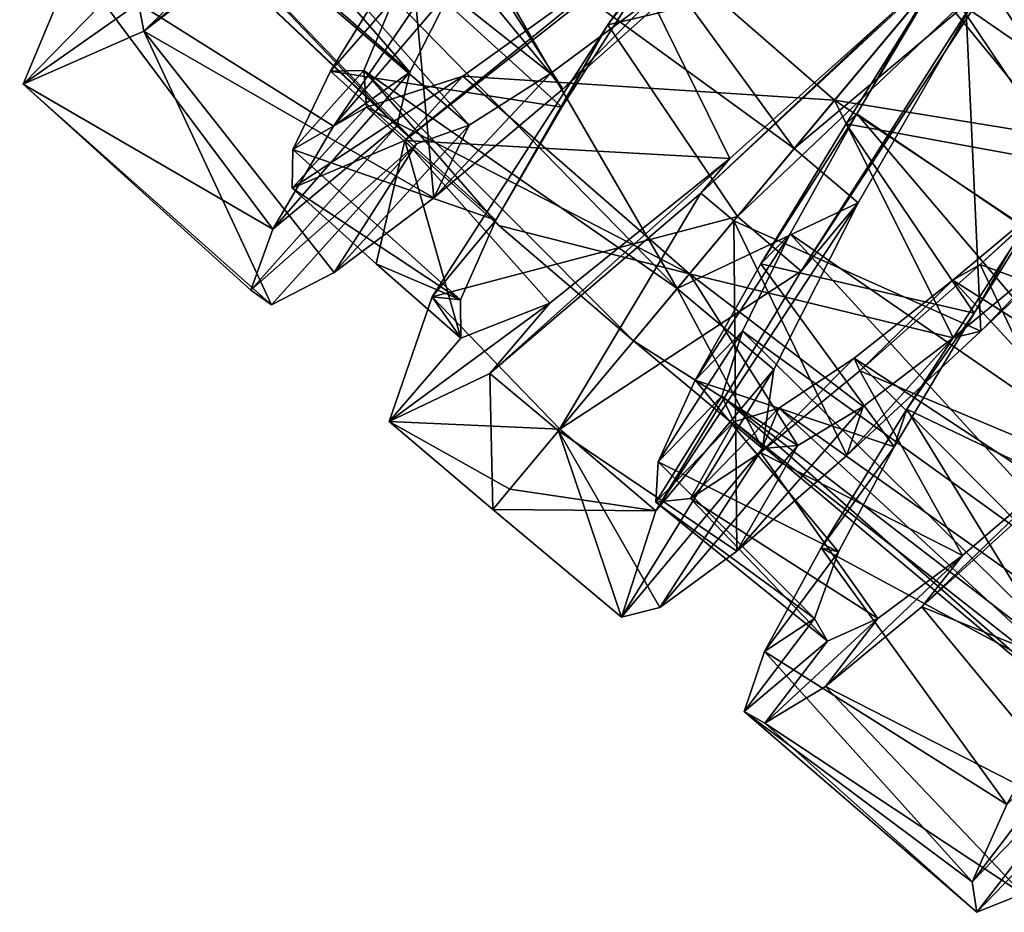
# Model space of a CAD drawing. Units: millimetres. Extents: x -110 to 244, y -114 to 245.
# Drawn here: x 19 to 30, y -106 to -96 of the extents above; entities that cross this region are included whole.
import ezdxf

# ---------------------------------------------------------------- set-up
doc = ezdxf.new("R2010")
doc.units = ezdxf.units.MM
doc.header["$LTSCALE"] = 16.661666
for name, color, linetype in [('3124', 7, 'CONTINUOUS'), ('3125', 7, 'CONTINUOUS'), ('3126', 7, 'CONTINUOUS'), ('3127', 7, 'CONTINUOUS'), ('3128', 7, 'CONTINUOUS'), ('3135', 7, 'CONTINUOUS'), ('3136', 7, 'CONTINUOUS'), ('3137', 7, 'CONTINUOUS'), ('3138', 7, 'CONTINUOUS'), ('3139', 7, 'CONTINUOUS'), ('3143', 7, 'CONTINUOUS'), ('3144', 7, 'CONTINUOUS'), ('3145', 7, 'CONTINUOUS'), ('3146', 7, 'CONTINUOUS'), ('3147', 7, 'CONTINUOUS'), ('3148', 7, 'CONTINUOUS'), ('3155', 7, 'CONTINUOUS'), ('3156', 7, 'CONTINUOUS'), ('3157', 7, 'CONTINUOUS'), ('3158', 7, 'CONTINUOUS')]:
    doc.layers.add(name, color=color, linetype=linetype)

msp = doc.modelspace()

# ---------------------------------------------------------------- linework, layer by layer
at = {"layer": '3124', "color": 7, "linetype": 'CONTINUOUS', "true_color": 0xaaaaaa}
for points in [[(29.26, -95.207, 55.762), (29.372, -95.073, 54.574), (26.505, -97.77, 55.126), (29.26, -95.207, 55.762)], [(26.822, -97.394, 56.22), (29.26, -95.207, 55.762), (26.505, -97.77, 55.126), (26.822, -97.394, 56.22)], [(24.857, -98.972, 58.358), (26.822, -97.394, 56.22), (24.2, -99.74, 57.713), (24.857, -98.972, 58.358)], [(26.822, -97.394, 56.22), (26.505, -97.77, 55.126), (24.2, -99.74, 57.713), (26.822, -97.394, 56.22)], [(23.886, -99.357, 61.5), (24.857, -98.972, 58.358), (23.101, -100.264, 61.5), (23.886, -99.357, 61.5)], [(23.101, -100.264, 61.5), (24.857, -98.972, 58.358), (24.2, -99.74, 57.713), (23.101, -100.264, 61.5)]]:
    msp.add_3dface(points, dxfattribs=at)
at = {"layer": '3125', "color": 7, "linetype": 'CONTINUOUS', "true_color": 0xaaaaaa}
for points in [[(29.372, -95.073, 54.574), (26.866, -98.074, 55.126), (26.505, -97.77, 55.126), (29.372, -95.073, 54.574)], [(26.505, -97.77, 55.126), (24.951, -100.367, 57.703), (24.2, -99.74, 57.713), (26.505, -97.77, 55.126)], [(26.866, -98.074, 55.126), (24.951, -100.367, 57.703), (26.505, -97.77, 55.126), (26.866, -98.074, 55.126)], [(24.233, -101.226, 61.5), (23.101, -100.264, 61.5), (24.2, -99.74, 57.713), (24.233, -101.226, 61.5)], [(24.951, -100.367, 57.703), (24.233, -101.226, 61.5), (24.2, -99.74, 57.713), (24.951, -100.367, 57.703)]]:
    msp.add_3dface(points, dxfattribs=at)
at = {"layer": '3126', "color": 7, "linetype": 'CONTINUOUS', "true_color": 0xaaaaaa}
for points in [[(25.977, -95.633, 57.195), (24.997, -96.636, 55.185), (26.594, -95.216, 54.558), (25.977, -95.633, 57.195)], [(23.329, -96.45, 63.776), (23.8, -95.512, 64.997), (22.495, -97.039, 66.404), (23.329, -96.45, 63.776)], [(23.8, -95.512, 64.997), (23.505, -95.551, 67.717), (22.495, -97.039, 66.404), (23.8, -95.512, 64.997)], [(25.977, -95.633, 57.195), (24.863, -96.465, 57.997), (24.997, -96.636, 55.185), (25.977, -95.633, 57.195)], [(23.184, -97.041, 62.286), (23.329, -96.45, 63.776), (21.83, -98.165, 64.602), (23.184, -97.041, 62.286)], [(23.329, -96.45, 63.776), (22.495, -97.039, 66.404), (21.83, -98.165, 64.602), (23.329, -96.45, 63.776)], [(24.863, -96.465, 57.997), (23.975, -97.028, 59.216), (23.591, -97.821, 56.443), (24.863, -96.465, 57.997)], [(24.863, -96.465, 57.997), (23.591, -97.821, 56.443), (24.997, -96.636, 55.185), (24.863, -96.465, 57.997)], [(23.4, -97.234, 60.706), (23.184, -97.041, 62.286), (21.591, -98.832, 62.494), (23.4, -97.234, 60.706)], [(23.184, -97.041, 62.286), (21.83, -98.165, 64.602), (21.591, -98.832, 62.494), (23.184, -97.041, 62.286)], [(23.975, -97.028, 59.216), (23.4, -97.234, 60.706), (22.501, -98.637, 58.203), (23.975, -97.028, 59.216)], [(23.975, -97.028, 59.216), (22.501, -98.637, 58.203), (23.591, -97.821, 56.443), (23.975, -97.028, 59.216)], [(23.4, -97.234, 60.706), (21.591, -98.832, 62.494), (21.817, -98.99, 60.29), (23.4, -97.234, 60.706)], [(23.4, -97.234, 60.706), (21.817, -98.99, 60.29), (22.501, -98.637, 58.203), (23.4, -97.234, 60.706)]]:
    msp.add_3dface(points, dxfattribs=at)
at = {"layer": '3127', "color": 7, "linetype": 'CONTINUOUS', "true_color": 0xaaaaaa}
for points in [[(25.942, -95.34, 67.122), (25.49, -95.931, 68.156), (27.999, -92.367, 68.157), (25.942, -95.34, 67.122)], [(22.37, -94.42, 56.645), (23.221, -93.845, 54.844), (20.422, -96, 57.385), (22.37, -94.42, 56.645)], [(21.197, -95.24, 57.938), (22.37, -94.42, 56.645), (20.422, -96, 57.385), (21.197, -95.24, 57.938)], [(19.941, -95.725, 61.502), (19.102, -96.582, 61.495), (19.656, -95.252, 65.612), (19.941, -95.725, 61.502)], [(20.362, -95.697, 59.618), (21.197, -95.24, 57.938), (20.422, -96, 57.385), (20.362, -95.697, 59.618)], [(25.942, -95.34, 67.122), (24.986, -96.83, 66.355), (25.49, -95.931, 68.156), (25.942, -95.34, 67.122)], [(19.941, -95.725, 61.502), (20.362, -95.697, 59.618), (19.102, -96.582, 61.495), (19.941, -95.725, 61.502)], [(20.362, -95.697, 59.618), (20.422, -96, 57.385), (19.102, -96.582, 61.495), (20.362, -95.697, 59.618)], [(24.265, -98.068, 65.059), (23.57, -98.905, 65.609), (25.49, -95.931, 68.156), (24.265, -98.068, 65.059)], [(24.986, -96.83, 66.355), (24.265, -98.068, 65.059), (25.49, -95.931, 68.156), (24.986, -96.83, 66.355)], [(24.265, -98.068, 65.059), (23.879, -98.936, 63.38), (23.57, -98.905, 65.609), (24.265, -98.068, 65.059)], [(23.886, -99.357, 61.5), (23.101, -100.264, 61.5), (23.57, -98.905, 65.609), (23.886, -99.357, 61.5)], [(23.879, -98.936, 63.38), (23.886, -99.357, 61.5), (23.57, -98.905, 65.609), (23.879, -98.936, 63.38)]]:
    msp.add_3dface(points, dxfattribs=at)
at = {"layer": '3128', "color": 7, "linetype": 'CONTINUOUS', "true_color": 0xaaaaaa}
for points in [[(25.49, -95.931, 68.156), (29.429, -95.004, 68.412), (27.999, -92.367, 68.157), (25.49, -95.931, 68.156)], [(20.422, -96, 57.385), (23.221, -93.845, 54.844), (23.591, -97.821, 56.443), (20.422, -96, 57.385)], [(23.591, -97.821, 56.443), (23.221, -93.845, 54.844), (24.997, -96.636, 55.185), (23.591, -97.821, 56.443)], [(24.997, -96.636, 55.185), (23.221, -93.845, 54.844), (26.594, -95.216, 54.558), (24.997, -96.636, 55.185)], [(26.906, -98.026, 67.902), (29.429, -95.004, 68.412), (25.49, -95.931, 68.156), (26.906, -98.026, 67.902)], [(19.656, -95.252, 65.612), (19.102, -96.582, 61.495), (21.83, -98.165, 64.602), (19.656, -95.252, 65.612)], [(23.505, -95.551, 67.717), (19.656, -95.252, 65.612), (22.495, -97.039, 66.404), (23.505, -95.551, 67.717)], [(22.495, -97.039, 66.404), (19.656, -95.252, 65.612), (21.83, -98.165, 64.602), (22.495, -97.039, 66.404)], [(23.57, -98.905, 65.609), (26.906, -98.026, 67.902), (25.49, -95.931, 68.156), (23.57, -98.905, 65.609)], [(19.102, -96.582, 61.495), (20.422, -96, 57.385), (21.817, -98.99, 60.29), (19.102, -96.582, 61.495)], [(21.817, -98.99, 60.29), (20.422, -96, 57.385), (22.501, -98.637, 58.203), (21.817, -98.99, 60.29)], [(22.501, -98.637, 58.203), (20.422, -96, 57.385), (23.591, -97.821, 56.443), (22.501, -98.637, 58.203)], [(21.83, -98.165, 64.602), (19.102, -96.582, 61.495), (21.591, -98.832, 62.494), (21.83, -98.165, 64.602)], [(21.591, -98.832, 62.494), (19.102, -96.582, 61.495), (21.817, -98.99, 60.29), (21.591, -98.832, 62.494)], [(24.966, -100.349, 65.332), (26.906, -98.026, 67.902), (23.57, -98.905, 65.609), (24.966, -100.349, 65.332)], [(23.101, -100.264, 61.5), (24.966, -100.349, 65.332), (23.57, -98.905, 65.609), (23.101, -100.264, 61.5)], [(24.233, -101.226, 61.5), (24.419, -101.004, 63.491), (23.101, -100.264, 61.5), (24.233, -101.226, 61.5)], [(24.419, -101.004, 63.491), (24.966, -100.349, 65.332), (23.101, -100.264, 61.5), (24.419, -101.004, 63.491)]]:
    msp.add_3dface(points, dxfattribs=at)
at = {"layer": '3135', "color": 7, "linetype": 'CONTINUOUS', "true_color": 0xaaaaaa}
for points in [[(30.422, -98.394, 56.981), (29.564, -99.278, 54.819), (31.161, -97.76, 54.501), (30.422, -98.394, 56.981)], [(30.422, -98.394, 56.981), (29.263, -99.353, 57.538), (29.564, -99.278, 54.819), (30.422, -98.394, 56.981)], [(29.263, -99.353, 57.538), (28.1, -100.637, 55.804), (29.564, -99.278, 54.819), (29.263, -99.353, 57.538)], [(29.263, -99.353, 57.538), (28.279, -100.101, 58.567), (28.1, -100.637, 55.804), (29.263, -99.353, 57.538)], [(28.279, -100.101, 58.567), (27.564, -100.527, 59.943), (26.898, -101.683, 57.358), (28.279, -100.101, 58.567)], [(28.279, -100.101, 58.567), (26.898, -101.683, 57.358), (28.1, -100.637, 55.804), (28.279, -100.101, 58.567)], [(27.564, -100.527, 59.943), (27.179, -100.56, 61.5), (26.057, -102.296, 59.322), (27.564, -100.527, 59.943)], [(27.564, -100.527, 59.943), (26.057, -102.296, 59.322), (26.898, -101.683, 57.358), (27.564, -100.527, 59.943)], [(27.179, -100.56, 61.5), (25.641, -102.402, 61.5), (26.057, -102.296, 59.322), (27.179, -100.56, 61.5)], [(30.987, -103.73, 61.762), (31.007, -103.277, 63.303), (29.47, -105.296, 63.289), (30.987, -103.73, 61.762)], [(31.007, -103.277, 63.303), (29.85, -104.448, 65.308), (29.47, -105.296, 63.289), (31.007, -103.277, 63.303)], [(30.987, -103.73, 61.762), (29.47, -105.296, 63.289), (29.522, -105.627, 61.095), (30.987, -103.73, 61.762)], [(31.315, -103.766, 60.192), (30.987, -103.73, 61.762), (29.522, -105.627, 61.095), (31.315, -103.766, 60.192)], [(31.315, -103.766, 60.192), (29.522, -105.627, 61.095), (30.019, -105.425, 58.939), (31.315, -103.766, 60.192)]]:
    msp.add_3dface(points, dxfattribs=at)
at = {"layer": '3136', "color": 7, "linetype": 'CONTINUOUS', "true_color": 0xaaaaaa}
for points in [[(30.505, -97.454, 67.299), (29.491, -99.083, 66.95), (29.901, -98.369, 68.4), (30.505, -97.454, 67.299)], [(29.491, -99.083, 66.95), (28.756, -100.131, 67.694), (29.901, -98.369, 68.4), (29.491, -99.083, 66.95)], [(29.491, -99.083, 66.95), (28.618, -100.544, 65.994), (28.756, -100.131, 67.694), (29.491, -99.083, 66.95)], [(28.618, -100.544, 65.994), (27.819, -101.646, 66.374), (28.756, -100.131, 67.694), (28.618, -100.544, 65.994)], [(28.618, -100.544, 65.994), (28.008, -101.69, 64.544), (27.819, -101.646, 66.374), (28.618, -100.544, 65.994)], [(29.364, -101.728, 57.394), (30.577, -100.691, 56.277), (28.921, -102.291, 56.417), (29.364, -101.728, 57.394)], [(30.577, -100.691, 56.277), (30.282, -101.054, 55.171), (28.921, -102.291, 56.417), (30.577, -100.691, 56.277)], [(28.008, -101.69, 64.544), (27.2, -102.779, 64.571), (27.819, -101.646, 66.374), (28.008, -101.69, 64.544)], [(28.008, -101.69, 64.544), (27.747, -102.418, 62.754), (27.2, -102.779, 64.571), (28.008, -101.69, 64.544)], [(28.441, -102.418, 58.967), (29.364, -101.728, 57.394), (27.866, -103.161, 58.169), (28.441, -102.418, 58.967)], [(29.364, -101.728, 57.394), (28.921, -102.291, 56.417), (27.866, -103.161, 58.169), (29.364, -101.728, 57.394)], [(27.747, -102.418, 62.754), (27.889, -102.664, 60.823), (26.981, -103.434, 62.46), (27.747, -102.418, 62.754)], [(27.747, -102.418, 62.754), (26.981, -103.434, 62.46), (27.2, -102.779, 64.571), (27.747, -102.418, 62.754)], [(27.889, -102.664, 60.823), (28.441, -102.418, 58.967), (27.204, -103.561, 60.253), (27.889, -102.664, 60.823)], [(28.441, -102.418, 58.967), (27.866, -103.161, 58.169), (27.204, -103.561, 60.253), (28.441, -102.418, 58.967)], [(27.889, -102.664, 60.823), (27.204, -103.561, 60.253), (26.981, -103.434, 62.46), (27.889, -102.664, 60.823)]]:
    msp.add_3dface(points, dxfattribs=at)
at = {"layer": '3137', "color": 7, "linetype": 'CONTINUOUS', "true_color": 0xaaaaaa}
for points in [[(29.372, -95.073, 54.574), (30.914, -93.62, 55.234), (32.752, -96.249, 54.882), (29.372, -95.073, 54.574)], [(26.866, -98.074, 55.126), (29.372, -95.073, 54.574), (29.564, -99.278, 54.819), (26.866, -98.074, 55.126)], [(29.564, -99.278, 54.819), (29.372, -95.073, 54.574), (31.161, -97.76, 54.501), (29.564, -99.278, 54.819)], [(31.161, -97.76, 54.501), (29.372, -95.073, 54.574), (32.752, -96.249, 54.882), (31.161, -97.76, 54.501)], [(24.951, -100.367, 57.703), (26.866, -98.074, 55.126), (26.898, -101.683, 57.358), (24.951, -100.367, 57.703)], [(26.898, -101.683, 57.358), (26.866, -98.074, 55.126), (28.1, -100.637, 55.804), (26.898, -101.683, 57.358)], [(28.1, -100.637, 55.804), (26.866, -98.074, 55.126), (29.564, -99.278, 54.819), (28.1, -100.637, 55.804)], [(29.901, -98.369, 68.4), (28.756, -100.131, 67.694), (31.642, -101.515, 68.048), (29.901, -98.369, 68.4)], [(28.756, -100.131, 67.694), (27.819, -101.646, 66.374), (30.605, -103.15, 66.95), (28.756, -100.131, 67.694)], [(31.642, -101.515, 68.048), (28.756, -100.131, 67.694), (30.605, -103.15, 66.95), (31.642, -101.515, 68.048)], [(25.641, -102.402, 61.5), (24.233, -101.226, 61.5), (24.951, -100.367, 57.703), (25.641, -102.402, 61.5)], [(25.641, -102.402, 61.5), (24.951, -100.367, 57.703), (26.057, -102.296, 59.322), (25.641, -102.402, 61.5)], [(26.057, -102.296, 59.322), (24.951, -100.367, 57.703), (26.898, -101.683, 57.358), (26.057, -102.296, 59.322)], [(28.921, -102.291, 56.417), (30.282, -101.054, 55.171), (32.19, -103.612, 55.578), (28.921, -102.291, 56.417)], [(27.819, -101.646, 66.374), (27.2, -102.779, 64.571), (29.85, -104.448, 65.308), (27.819, -101.646, 66.374)], [(30.605, -103.15, 66.95), (27.819, -101.646, 66.374), (29.85, -104.448, 65.308), (30.605, -103.15, 66.95)], [(27.866, -103.161, 58.169), (28.921, -102.291, 56.417), (30.932, -104.725, 57.037), (27.866, -103.161, 58.169)], [(30.932, -104.725, 57.037), (28.921, -102.291, 56.417), (32.19, -103.612, 55.578), (30.932, -104.725, 57.037)], [(27.2, -102.779, 64.571), (26.981, -103.434, 62.46), (29.47, -105.296, 63.289), (27.2, -102.779, 64.571)], [(29.85, -104.448, 65.308), (27.2, -102.779, 64.571), (29.47, -105.296, 63.289), (29.85, -104.448, 65.308)], [(27.204, -103.561, 60.253), (27.866, -103.161, 58.169), (30.019, -105.425, 58.939), (27.204, -103.561, 60.253)], [(30.019, -105.425, 58.939), (27.866, -103.161, 58.169), (30.932, -104.725, 57.037), (30.019, -105.425, 58.939)], [(26.981, -103.434, 62.46), (27.204, -103.561, 60.253), (29.522, -105.627, 61.095), (26.981, -103.434, 62.46)], [(29.47, -105.296, 63.289), (26.981, -103.434, 62.46), (29.522, -105.627, 61.095), (29.47, -105.296, 63.289)], [(29.522, -105.627, 61.095), (27.204, -103.561, 60.253), (30.019, -105.425, 58.939), (29.522, -105.627, 61.095)]]:
    msp.add_3dface(points, dxfattribs=at)
at = {"layer": '3138', "color": 7, "linetype": 'CONTINUOUS', "true_color": 0xaaaaaa}
for points in [[(29.535, -95.593, 66.043), (29.776, -95.304, 68.413), (27.601, -98.625, 67.896), (29.535, -95.593, 66.043)], [(28.226, -97.876, 65.703), (29.535, -95.593, 66.043), (27.601, -98.625, 67.896), (28.226, -97.876, 65.703)], [(27.303, -99.696, 64.006), (28.226, -97.876, 65.703), (26.014, -101.24, 65.315), (27.303, -99.696, 64.006)], [(28.226, -97.876, 65.703), (27.601, -98.625, 67.896), (26.014, -101.24, 65.315), (28.226, -97.876, 65.703)], [(27.179, -100.56, 61.5), (27.303, -99.696, 64.006), (25.641, -102.402, 61.5), (27.179, -100.56, 61.5)], [(27.303, -99.696, 64.006), (26.014, -101.24, 65.315), (25.641, -102.402, 61.5), (27.303, -99.696, 64.006)]]:
    msp.add_3dface(points, dxfattribs=at)
at = {"layer": '3139', "color": 7, "linetype": 'CONTINUOUS', "true_color": 0xaaaaaa}
for points in [[(29.429, -95.004, 68.412), (26.906, -98.026, 67.902), (29.776, -95.304, 68.413), (29.429, -95.004, 68.412)], [(29.776, -95.304, 68.413), (26.906, -98.026, 67.902), (27.601, -98.625, 67.896), (29.776, -95.304, 68.413)], [(26.906, -98.026, 67.902), (24.966, -100.349, 65.332), (27.601, -98.625, 67.896), (26.906, -98.026, 67.902)], [(27.601, -98.625, 67.896), (24.966, -100.349, 65.332), (26.014, -101.24, 65.315), (27.601, -98.625, 67.896)], [(24.966, -100.349, 65.332), (24.419, -101.004, 63.491), (26.014, -101.24, 65.315), (24.966, -100.349, 65.332)], [(24.419, -101.004, 63.491), (24.233, -101.226, 61.5), (26.014, -101.24, 65.315), (24.419, -101.004, 63.491)], [(26.014, -101.24, 65.315), (24.233, -101.226, 61.5), (25.641, -102.402, 61.5), (26.014, -101.24, 65.315)]]:
    msp.add_3dface(points, dxfattribs=at)
at = {"layer": '3143', "color": 7, "linetype": 'CONTINUOUS', "true_color": 0xaaaaaa}
for points in [[(27.967, -96.756, 57.053), (29.864, -94.484, 57.26), (25.963, -95.01, 57.05), (27.967, -96.756, 57.053)], [(27.967, -96.756, 57.053), (25.963, -95.01, 57.05), (23.908, -96.492, 58.687), (27.967, -96.756, 57.053)], [(22.854, -96.832, 61.5), (26.383, -98.653, 58.696), (23.908, -96.492, 58.687), (22.854, -96.832, 61.5)], [(26.383, -98.653, 58.696), (27.967, -96.756, 57.053), (23.908, -96.492, 58.687), (26.383, -98.653, 58.696)], [(26.383, -98.653, 58.696), (22.854, -96.832, 61.5), (24.298, -98.125, 61.5), (26.383, -98.653, 58.696)], [(25.772, -99.384, 61.5), (26.383, -98.653, 58.696), (24.298, -98.125, 61.5), (25.772, -99.384, 61.5)]]:
    msp.add_3dface(points, dxfattribs=at)
at = {"layer": '3144', "color": 7, "linetype": 'CONTINUOUS', "true_color": 0xaaaaaa}
for points in [[(25.763, -95.235, 55.888), (23.271, -97.196, 57.953), (25.963, -95.01, 57.05), (25.763, -95.235, 55.888)], [(25.963, -95.01, 57.05), (23.271, -97.196, 57.953), (23.908, -96.492, 58.687), (25.963, -95.01, 57.05)], [(22.043, -97.717, 61.5), (22.854, -96.832, 61.5), (23.908, -96.492, 58.687), (22.043, -97.717, 61.5)], [(23.271, -97.196, 57.953), (22.043, -97.717, 61.5), (23.908, -96.492, 58.687), (23.271, -97.196, 57.953)]]:
    msp.add_3dface(points, dxfattribs=at)
at = {"layer": '3145', "color": 7, "linetype": 'CONTINUOUS', "true_color": 0xaaaaaa}
for points in [[(23.271, -97.196, 57.953), (25.763, -95.235, 55.888), (26.822, -97.394, 56.22), (23.271, -97.196, 57.953)], [(25.763, -95.235, 55.888), (29.26, -95.207, 55.762), (26.822, -97.394, 56.22), (25.763, -95.235, 55.888)], [(22.959, -98.543, 61.5), (22.043, -97.717, 61.5), (23.271, -97.196, 57.953), (22.959, -98.543, 61.5)], [(23.886, -99.357, 61.5), (22.959, -98.543, 61.5), (23.271, -97.196, 57.953), (23.886, -99.357, 61.5)], [(23.886, -99.357, 61.5), (23.271, -97.196, 57.953), (24.857, -98.972, 58.358), (23.886, -99.357, 61.5)], [(24.857, -98.972, 58.358), (23.271, -97.196, 57.953), (26.822, -97.394, 56.22), (24.857, -98.972, 58.358)]]:
    msp.add_3dface(points, dxfattribs=at)
at = {"layer": '3146', "color": 7, "linetype": 'CONTINUOUS', "true_color": 0xaaaaaa}
for points in [[(19.066, -92.739, 63.069), (19.442, -91.977, 64.453), (23.329, -96.45, 63.776), (19.066, -92.739, 63.069)], [(23.329, -96.45, 63.776), (19.442, -91.977, 64.453), (23.8, -95.512, 64.997), (23.329, -96.45, 63.776)], [(21.326, -92.158, 57.515), (20.249, -92.81, 58.542), (24.863, -96.465, 57.997), (21.326, -92.158, 57.515)], [(25.977, -95.633, 57.195), (21.326, -92.158, 57.515), (24.863, -96.465, 57.997), (25.977, -95.633, 57.195)], [(19.07, -93.141, 61.496), (19.066, -92.739, 63.069), (23.184, -97.041, 62.286), (19.07, -93.141, 61.496)], [(23.184, -97.041, 62.286), (19.066, -92.739, 63.069), (23.329, -96.45, 63.776), (23.184, -97.041, 62.286)], [(20.249, -92.81, 58.542), (19.474, -93.158, 59.923), (23.975, -97.028, 59.216), (20.249, -92.81, 58.542)], [(24.863, -96.465, 57.997), (20.249, -92.81, 58.542), (23.975, -97.028, 59.216), (24.863, -96.465, 57.997)], [(19.474, -93.158, 59.923), (19.07, -93.141, 61.496), (23.4, -97.234, 60.706), (19.474, -93.158, 59.923)], [(23.4, -97.234, 60.706), (19.07, -93.141, 61.496), (23.184, -97.041, 62.286), (23.4, -97.234, 60.706)], [(23.975, -97.028, 59.216), (19.474, -93.158, 59.923), (23.4, -97.234, 60.706), (23.975, -97.028, 59.216)], [(27.526, -97.283, 65.706), (23.778, -94.555, 65.483), (24.596, -93.27, 66.029), (27.526, -97.283, 65.706)], [(29.185, -95.297, 66.042), (27.526, -97.283, 65.706), (24.596, -93.27, 66.029), (29.185, -95.297, 66.042)], [(26.248, -98.814, 64.007), (23.154, -95.646, 64.455), (23.778, -94.555, 65.483), (26.248, -98.814, 64.007)], [(27.526, -97.283, 65.706), (26.248, -98.814, 64.007), (23.778, -94.555, 65.483), (27.526, -97.283, 65.706)], [(26.248, -98.814, 64.007), (22.826, -96.43, 63.071), (23.154, -95.646, 64.455), (26.248, -98.814, 64.007)], [(26.248, -98.814, 64.007), (25.772, -99.384, 61.5), (22.826, -96.43, 63.071), (26.248, -98.814, 64.007)], [(22.826, -96.43, 63.071), (25.772, -99.384, 61.5), (24.298, -98.125, 61.5), (22.826, -96.43, 63.071)], [(22.854, -96.832, 61.5), (22.826, -96.43, 63.071), (24.298, -98.125, 61.5), (22.854, -96.832, 61.5)]]:
    msp.add_3dface(points, dxfattribs=at)
at = {"layer": '3147', "color": 7, "linetype": 'CONTINUOUS', "true_color": 0xaaaaaa}
for points in [[(22.459, -96.44, 65.059), (23.215, -95.222, 66.355), (23.154, -95.646, 64.455), (22.459, -96.44, 65.059)], [(22.826, -96.43, 63.071), (22.459, -96.44, 65.059), (23.154, -95.646, 64.455), (22.826, -96.43, 63.071)], [(22.048, -97.296, 63.38), (22.459, -96.44, 65.059), (22.826, -96.43, 63.071), (22.048, -97.296, 63.38)], [(22.854, -96.832, 61.5), (22.048, -97.296, 63.38), (22.826, -96.43, 63.071), (22.854, -96.832, 61.5)], [(22.043, -97.717, 61.5), (22.048, -97.296, 63.38), (22.854, -96.832, 61.5), (22.043, -97.717, 61.5)]]:
    msp.add_3dface(points, dxfattribs=at)
at = {"layer": '3148', "color": 7, "linetype": 'CONTINUOUS', "true_color": 0xaaaaaa}
for points in [[(23.215, -95.222, 66.355), (22.459, -96.44, 65.059), (24.986, -96.83, 66.355), (23.215, -95.222, 66.355)], [(25.942, -95.34, 67.122), (23.215, -95.222, 66.355), (24.986, -96.83, 66.355), (25.942, -95.34, 67.122)], [(22.459, -96.44, 65.059), (22.048, -97.296, 63.38), (24.265, -98.068, 65.059), (22.459, -96.44, 65.059)], [(24.986, -96.83, 66.355), (22.459, -96.44, 65.059), (24.265, -98.068, 65.059), (24.986, -96.83, 66.355)], [(22.048, -97.296, 63.38), (22.043, -97.717, 61.5), (23.879, -98.936, 63.38), (22.048, -97.296, 63.38)], [(24.265, -98.068, 65.059), (22.048, -97.296, 63.38), (23.879, -98.936, 63.38), (24.265, -98.068, 65.059)], [(23.879, -98.936, 63.38), (22.043, -97.717, 61.5), (22.959, -98.543, 61.5), (23.879, -98.936, 63.38)], [(23.886, -99.357, 61.5), (23.879, -98.936, 63.38), (22.959, -98.543, 61.5), (23.886, -99.357, 61.5)]]:
    msp.add_3dface(points, dxfattribs=at)
at = {"layer": '3155', "color": 7, "linetype": 'CONTINUOUS', "true_color": 0xaaaaaa}
for points in [[(33.505, -98.567, 65.993), (29.031, -95.481, 66.074), (29.984, -94.34, 65.656), (33.505, -98.567, 65.993)], [(27.967, -96.756, 57.053), (31.649, -97.355, 56.958), (29.864, -94.484, 57.26), (27.967, -96.756, 57.053)], [(28.211, -96.904, 65.958), (29.031, -95.481, 66.074), (32.703, -99.958, 66.061), (28.211, -96.904, 65.958)], [(32.703, -99.958, 66.061), (29.031, -95.481, 66.074), (33.505, -98.567, 65.993), (32.703, -99.958, 66.061)], [(26.383, -98.653, 58.696), (29.263, -99.353, 57.538), (27.967, -96.756, 57.053), (26.383, -98.653, 58.696)], [(30.422, -98.394, 56.981), (31.649, -97.355, 56.958), (27.967, -96.756, 57.053), (30.422, -98.394, 56.981)], [(29.263, -99.353, 57.538), (30.422, -98.394, 56.981), (27.967, -96.756, 57.053), (29.263, -99.353, 57.538)], [(27.482, -98.215, 65.29), (28.211, -96.904, 65.958), (31.946, -101.293, 65.589), (27.482, -98.215, 65.29)], [(31.946, -101.293, 65.589), (28.211, -96.904, 65.958), (32.703, -99.958, 66.061), (31.946, -101.293, 65.589)], [(30.485, -97.695, 56.909), (29.26, -98.722, 57.291), (34.06, -101.767, 57.038), (30.485, -97.695, 56.909)], [(26.96, -99.28, 64.152), (27.482, -98.215, 65.29), (31.348, -102.438, 64.631), (26.96, -99.28, 64.152)], [(31.348, -102.438, 64.631), (27.482, -98.215, 65.29), (31.946, -101.293, 65.589), (31.348, -102.438, 64.631)], [(25.772, -99.384, 61.5), (27.564, -100.527, 59.943), (26.383, -98.653, 58.696), (25.772, -99.384, 61.5)], [(28.279, -100.101, 58.567), (29.263, -99.353, 57.538), (26.383, -98.653, 58.696), (28.279, -100.101, 58.567)], [(27.564, -100.527, 59.943), (28.279, -100.101, 58.567), (26.383, -98.653, 58.696), (27.564, -100.527, 59.943)], [(29.26, -98.722, 57.291), (28.182, -99.574, 58.196), (32.924, -102.699, 57.678), (29.26, -98.722, 57.291)], [(34.06, -101.767, 57.038), (29.26, -98.722, 57.291), (32.924, -102.699, 57.678), (34.06, -101.767, 57.038)], [(26.736, -99.988, 62.683), (26.96, -99.28, 64.152), (31.007, -103.277, 63.303), (26.736, -99.988, 62.683)], [(31.007, -103.277, 63.303), (26.96, -99.28, 64.152), (31.348, -102.438, 64.631), (31.007, -103.277, 63.303)], [(25.772, -99.384, 61.5), (27.179, -100.56, 61.5), (27.564, -100.527, 59.943), (25.772, -99.384, 61.5)], [(28.182, -99.574, 58.196), (27.359, -100.12, 59.51), (31.978, -103.401, 58.774), (28.182, -99.574, 58.196)], [(32.924, -102.699, 57.678), (28.182, -99.574, 58.196), (31.978, -103.401, 58.774), (32.924, -102.699, 57.678)], [(26.866, -100.271, 61.07), (26.736, -99.988, 62.683), (30.987, -103.73, 61.762), (26.866, -100.271, 61.07)], [(30.987, -103.73, 61.762), (26.736, -99.988, 62.683), (31.007, -103.277, 63.303), (30.987, -103.73, 61.762)], [(27.359, -100.12, 59.51), (26.866, -100.271, 61.07), (31.315, -103.766, 60.192), (27.359, -100.12, 59.51)], [(31.978, -103.401, 58.774), (27.359, -100.12, 59.51), (31.315, -103.766, 60.192), (31.978, -103.401, 58.774)], [(31.315, -103.766, 60.192), (26.866, -100.271, 61.07), (30.987, -103.73, 61.762), (31.315, -103.766, 60.192)]]:
    msp.add_3dface(points, dxfattribs=at)
at = {"layer": '3156', "color": 7, "linetype": 'CONTINUOUS', "true_color": 0xaaaaaa}
for points in [[(28.093, -97.015, 67.154), (29.112, -95.384, 67.268), (28.211, -96.904, 65.958), (28.093, -97.015, 67.154)], [(29.112, -95.384, 67.268), (29.031, -95.481, 66.074), (28.211, -96.904, 65.958), (29.112, -95.384, 67.268)], [(27.161, -98.543, 66.425), (28.093, -97.015, 67.154), (28.211, -96.904, 65.958), (27.161, -98.543, 66.425)], [(27.482, -98.215, 65.29), (27.161, -98.543, 66.425), (28.211, -96.904, 65.958), (27.482, -98.215, 65.29)], [(30.977, -97.261, 55.712), (29.556, -98.552, 55.907), (30.485, -97.695, 56.909), (30.977, -97.261, 55.712)], [(30.485, -97.695, 56.909), (29.556, -98.552, 55.907), (29.26, -98.722, 57.291), (30.485, -97.695, 56.909)], [(26.444, -99.813, 65.161), (27.161, -98.543, 66.425), (27.482, -98.215, 65.29), (26.444, -99.813, 65.161)], [(26.96, -99.28, 64.152), (26.444, -99.813, 65.161), (27.482, -98.215, 65.29), (26.96, -99.28, 64.152)], [(29.556, -98.552, 55.907), (28.243, -99.713, 56.709), (29.26, -98.722, 57.291), (29.556, -98.552, 55.907)], [(29.26, -98.722, 57.291), (28.243, -99.713, 56.709), (28.182, -99.574, 58.196), (29.26, -98.722, 57.291)], [(26.04, -100.706, 63.505), (26.444, -99.813, 65.161), (26.96, -99.28, 64.152), (26.04, -100.706, 63.505)], [(26.736, -99.988, 62.683), (26.04, -100.706, 63.505), (26.96, -99.28, 64.152), (26.736, -99.988, 62.683)], [(28.243, -99.713, 56.709), (27.157, -100.603, 58.03), (28.182, -99.574, 58.196), (28.243, -99.713, 56.709)], [(28.182, -99.574, 58.196), (27.157, -100.603, 58.03), (27.359, -100.12, 59.51), (28.182, -99.574, 58.196)], [(26.014, -101.148, 61.624), (26.04, -100.706, 63.505), (26.736, -99.988, 62.683), (26.014, -101.148, 61.624)], [(26.866, -100.271, 61.07), (26.014, -101.148, 61.624), (26.736, -99.988, 62.683), (26.866, -100.271, 61.07)], [(27.157, -100.603, 58.03), (26.393, -101.106, 59.73), (27.359, -100.12, 59.51), (27.157, -100.603, 58.03)], [(27.359, -100.12, 59.51), (26.393, -101.106, 59.73), (26.866, -100.271, 61.07), (27.359, -100.12, 59.51)], [(26.393, -101.106, 59.73), (26.014, -101.148, 61.624), (26.866, -100.271, 61.07), (26.393, -101.106, 59.73)]]:
    msp.add_3dface(points, dxfattribs=at)
at = {"layer": '3157', "color": 7, "linetype": 'CONTINUOUS', "true_color": 0xaaaaaa}
for points in [[(30.505, -97.454, 67.299), (29.112, -95.384, 67.268), (28.093, -97.015, 67.154), (30.505, -97.454, 67.299)], [(31.522, -95.821, 67.007), (29.112, -95.384, 67.268), (30.505, -97.454, 67.299), (31.522, -95.821, 67.007)], [(27.161, -98.543, 66.425), (29.491, -99.083, 66.95), (28.093, -97.015, 67.154), (27.161, -98.543, 66.425)], [(29.491, -99.083, 66.95), (30.505, -97.454, 67.299), (28.093, -97.015, 67.154), (29.491, -99.083, 66.95)], [(30.977, -97.261, 55.712), (31.967, -99.44, 55.739), (29.556, -98.552, 55.907), (30.977, -97.261, 55.712)], [(26.444, -99.813, 65.161), (28.618, -100.544, 65.994), (27.161, -98.543, 66.425), (26.444, -99.813, 65.161)], [(28.618, -100.544, 65.994), (29.491, -99.083, 66.95), (27.161, -98.543, 66.425), (28.618, -100.544, 65.994)], [(29.556, -98.552, 55.907), (30.577, -100.691, 56.277), (28.243, -99.713, 56.709), (29.556, -98.552, 55.907)], [(31.967, -99.44, 55.739), (30.577, -100.691, 56.277), (29.556, -98.552, 55.907), (31.967, -99.44, 55.739)], [(28.243, -99.713, 56.709), (29.364, -101.728, 57.394), (27.157, -100.603, 58.03), (28.243, -99.713, 56.709)], [(30.577, -100.691, 56.277), (29.364, -101.728, 57.394), (28.243, -99.713, 56.709), (30.577, -100.691, 56.277)], [(26.04, -100.706, 63.505), (28.008, -101.69, 64.544), (26.444, -99.813, 65.161), (26.04, -100.706, 63.505)], [(28.008, -101.69, 64.544), (28.618, -100.544, 65.994), (26.444, -99.813, 65.161), (28.008, -101.69, 64.544)], [(27.157, -100.603, 58.03), (28.441, -102.418, 58.967), (26.393, -101.106, 59.73), (27.157, -100.603, 58.03)], [(29.364, -101.728, 57.394), (28.441, -102.418, 58.967), (27.157, -100.603, 58.03), (29.364, -101.728, 57.394)], [(26.014, -101.148, 61.624), (27.747, -102.418, 62.754), (26.04, -100.706, 63.505), (26.014, -101.148, 61.624)], [(27.747, -102.418, 62.754), (28.008, -101.69, 64.544), (26.04, -100.706, 63.505), (27.747, -102.418, 62.754)], [(26.393, -101.106, 59.73), (27.889, -102.664, 60.823), (26.014, -101.148, 61.624), (26.393, -101.106, 59.73)], [(27.889, -102.664, 60.823), (27.747, -102.418, 62.754), (26.014, -101.148, 61.624), (27.889, -102.664, 60.823)], [(28.441, -102.418, 58.967), (27.889, -102.664, 60.823), (26.393, -101.106, 59.73), (28.441, -102.418, 58.967)]]:
    msp.add_3dface(points, dxfattribs=at)
at = {"layer": '3158', "color": 7, "linetype": 'CONTINUOUS', "true_color": 0xaaaaaa}
for points in [[(27.526, -97.283, 65.706), (29.185, -95.297, 66.042), (29.535, -95.593, 66.043), (27.526, -97.283, 65.706)], [(28.226, -97.876, 65.703), (27.526, -97.283, 65.706), (29.535, -95.593, 66.043), (28.226, -97.876, 65.703)], [(26.248, -98.814, 64.007), (27.526, -97.283, 65.706), (28.226, -97.876, 65.703), (26.248, -98.814, 64.007)], [(27.303, -99.696, 64.006), (26.248, -98.814, 64.007), (28.226, -97.876, 65.703), (27.303, -99.696, 64.006)], [(25.772, -99.384, 61.5), (26.248, -98.814, 64.007), (27.179, -100.56, 61.5), (25.772, -99.384, 61.5)], [(27.179, -100.56, 61.5), (26.248, -98.814, 64.007), (27.303, -99.696, 64.006), (27.179, -100.56, 61.5)]]:
    msp.add_3dface(points, dxfattribs=at)

doc.saveas('drawing.dxf')
